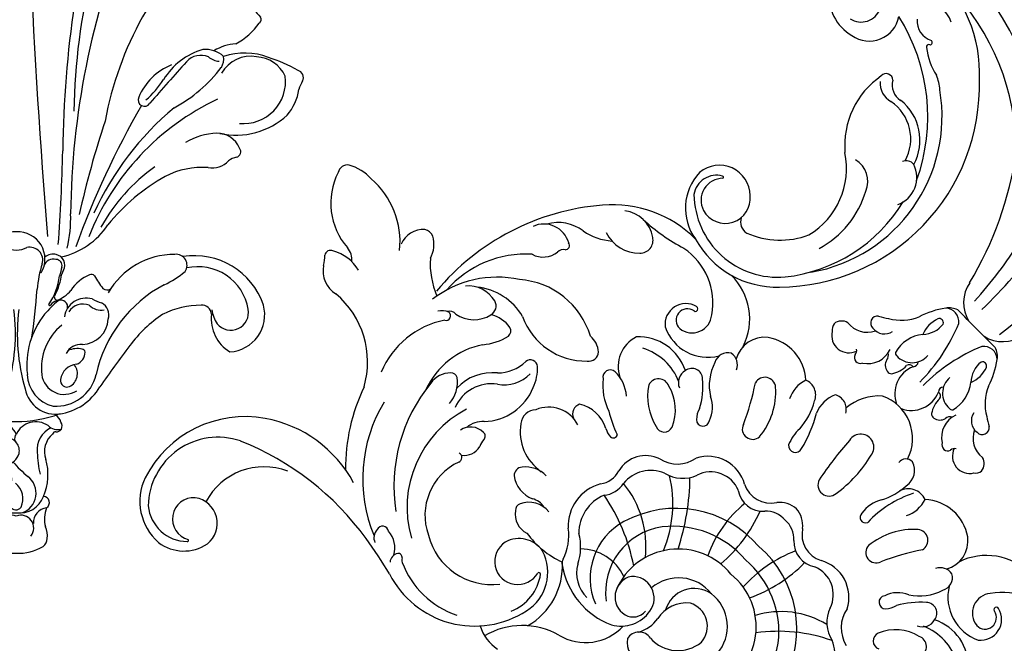
# Model space of a CAD drawing. Units: millimetres. Extents: x 5771 to 11117, y 3370 to 5890.
# Drawn here: x 6659 to 7000, y 4931 to 5146 of the extents above; entities that cross this region are included whole.
import ezdxf

# ---------------------------------------------------------------- set-up
doc = ezdxf.new("R2010")
doc.units = ezdxf.units.MM
doc.linetypes.add('DOT', pattern=[6.35, 0, -6.35])

# ---------------------------------------------------------------- blocks, each defined once
blk = doc.blocks.new('WC-99246')
at = {"color": 8}
for centre, radius, start, end in [((69671.11, 36714.12), 23.64, 152.6, 162.1709), ((69650.98, 36724.68), 0.915, 89.7496, 159.1636), ((69655.72, 36720.07), 5.28, 123.6214, 177.4158), ((69650.51, 36723.67), 1.98, 15.2594, 76.1601), ((69653.2, 36724.02), 0.604, 337.1084, 132.1832), ((69654.41, 36717.51), 6.97, 146.434, 183.3375), ((69651.59, 36720.69), 3.06, 167.2773, 226.3695), ((69657.39, 36719.94), 5.75, 154.694, 209.0402), ((69653.86, 36722.1), 1.68, 93.421, 170.091), ((69655.93, 36721.66), 2.8, 151.2931, 212.8112), ((69642.07, 36717.76), 13.15, 0.2416, 27.2466), ((69643.98, 36715.6), 2.16, 23.7526, 153.7752), ((69637.01, 36709.18), 15.55, 26.01, 36.7114), ((69650.88, 36717.74), 3.61, 349.2471, 41.6241), ((69665.53, 36706.23), 15.51, 131.6809, 139.7123), ((69656.94, 36715.65), 2.77, 37.7852, 128.5167), ((69633.06, 36718.71), 9.24, 322.1221, 346.5324), ((69648.79, 36715.58), 2.97, 162.3801, 202.7169), ((69647.13, 36715.78), 1.36, 76.132, 149.358), ((69650.06, 36712.67), 3.08, 134.9175, 186.6315), ((69646.4, 36715.73), 1.73, 329.3556, 52.3284), ((69648.03, 36716.28), 1.44, 264.3876, 320.1595), ((69649.82, 36715.15), 0.721, 90.151, 163.1409), ((69649.9, 36715.63), 0.254, 329.9062, 108.613), ((69650.42, 36715.02), 0.571, 121.1297, 208.9204), ((69650.19, 36715.04), 0.402, 228.3744, 328.0071), ((69652.76, 36713.7), 2.5, 49.8358, 153.2404), ((69650.35, 36709.36), 7.43, 28.4923, 57.2918), ((69666.67, 36723.05), 9.45, 217.0971, 233.2144), ((69660.66, 36714.74), 0.822, 295.1022, 64.8978), ((69641.22, 36712.18), 1.22, 135.5399, 229.3885), ((69645.78, 36715.6), 6.89, 219.114, 242.0722), ((69654.79, 36711.75), 2.39, 295.274, 28.8672), ((69666.98, 36707.01), 8.92, 142.3869, 181.74), ((69669.96, 36706.45), 11.71, 139.8961, 149.1456), ((69640.56, 36706.57), 3.55, 347.469, 56.0186), ((69651.61, 36708.86), 1.67, 37.3715, 152.8113), ((69652.44, 36710.57), 2.79, 271.5876, 333.1346), ((69654.6, 36711.96), 2.67, 231.3031, 297.0952), ((69650.58, 36707.37), 5.68, 294.9391, 22.9799), ((69660.37, 36702.73), 16.62, 169.3795, 176.4863), ((69652.06, 36704.92), 2.9, 80.9863, 188.1879), ((69650.28, 36705.5), 2.65, 301.4029, 32.2328), ((69647.83, 36704.88), 10.4, 322.9406, 10.3195), ((69647.05, 36703.18), 3.32, 170.0565, 221.1272), ((69650.83, 36704.66), 1.65, 185.127, 300.3844), ((69640.6, 36698.49), 4.67, 318.0115, 32.3252), ((69650.55, 36693.37), 7.88, 49.8436, 132.565), ((69654.31, 36697.99), 1.92, 350.7268, 46.6319), ((69658.29, 36696.42), 2.44, 108.2848, 157.0265), ((69657.46, 36696.43), 2.31, 9.0546, 88.4488), ((69663.96, 36694.48), 4.22, 0.7578, 147.6134), ((69637.07, 36693.34), 3.71, 18.2527, 157.2503), ((69641.96, 36695.39), 1.96, 38.0587, 174.0214), ((69637.78, 36693.22), 6.65, 341.4145, 30.5908), ((69647.57, 36694.2), 2.15, 94.9618, 166.9205), ((69647.67, 36695.41), 0.98, 10.3624, 106.7054), ((69646.91, 36695.71), 1.73, 318.0212, 355.7096), ((69647.93, 36697.45), 2.48, 283.1951, 331.9343), ((69653.55, 36693.19), 4.62, 72.0589, 137.9358), ((69657.39, 36706.83), 9.55, 255.3415, 268.4164), ((69658.4, 36694.96), 1.37, 137.1445, 194.1769), ((69656.9, 36696.51), 0.797, 308.5842, 73.2482), ((69660.07, 36696.79), 0.333, 180.0842, 351.0322), ((69664.04, 36694.45), 3.49, 352.4764, 138.0464), ((69633.13, 36691.43), 1.43, 115.719, 188.0708), ((69631.59, 36694.57), 2.07, 296.2853, 5.6149), ((69650, 36690.82), 5.95, 139.4267, 159.6516), ((69654.05, 36693.56), 3.21, 251.548, 19.4671), ((69671.18, 36693.36), 3.73, 170.3351, 236.8445), ((69671.95, 36693.95), 3.82, 171.1249, 239.9239), ((69633.51, 36691.23), 1.79, 180.0489, 257.1306), ((69638.53, 36702.49), 14.09, 247.3532, 256.0477), ((69654.05, 36683.97), 7.94, 119.6544, 214.8836), ((69652.04, 36689.09), 2.54, 298.2831, 29.7406), ((69671.03, 36685.66), 3.9, 107.2296, 135.6083), ((69669.59, 36690.06), 0.734, 292.7789, 52.2243), ((69633.35, 36681.34), 7.68, 5.5118, 76.5818), ((69652.67, 36683.45), 3.18, 120.596, 230.3736), ((69653.22, 36682.92), 3.93, 89.6098, 123.6193), ((69650.33, 36683.42), 3.52, 328.5486, 46.6513), ((69666.36, 36681.85), 6.15, 97.1226, 173.8386), ((69666.61, 36690.06), 2.34, 244.335, 314.2755), ((69657.03, 36680.58), 16.1, 174.6884, 211.0128), ((69651.34, 36682.03), 4.61, 214.3473, 0.7155), ((69651.76, 36682.34), 1.75, 230.2773, 334.1455), ((69648.01, 36680.7), 12.37, 318.7002, 8.4105), ((69650.16, 36668.42), 8.25, 29.9219, 112.0311), ((69636.24, 36661.68), 13.03, 70.8379, 143.8777), ((69637.89, 36667.06), 7.41, 264.308, 69.1926), ((69636.47, 36664.69), 10.17, 344.5294, 61.7127), ((69648.45, 36672.17), 4.14, 109.4927, 197.1973), ((69663.77, 36664.69), 10.17, 118.2873, 195.4706), ((69662.36, 36667.06), 7.41, 110.8074, 275.692), ((69664, 36661.68), 13.03, 36.1223, 109.1621), ((69637.71, 36666.24), 6.58, 105.4323, 265.1325), ((69662.53, 36666.24), 6.58, 274.8675, 74.5677), ((69641.11, 36658.54), 18.82, 144.9007, 199.7459), ((69659.13, 36658.54), 18.82, 340.2541, 35.0993), ((69658.43, 36659.54), 12.39, 168.6712, 196.9829), ((69641.82, 36659.54), 12.39, 343.0171, 11.3288), ((69662.72, 36673.93), 32.13, 210.3133, 246.916), ((69636.85, 36674.12), 32.81, 290.3062, 329.9973), ((69641.36, 36660.87), 7.16, 216.3227, 316.2663), ((69650.12, 36658.51), 4.39, 216.1149, 323.8851), ((69658.84, 36660.87), 7.16, 223.7337, 323.6773), ((69651.69, 36661.92), 29.92, 198.9938, 227.8482), ((69641.05, 36652.13), 1.69, 105.3794, 189.8918), ((69659.15, 36652.13), 1.69, 344.0267, 74.6206), ((69649.49, 36660.37), 28.55, 293.3345, 343.3255), ((69657.72, 36622.3), 23.97, 124.2987, 216.3057), ((69647.27, 36639.33), 4.13, 63.0829, 137.8695), ((69647.08, 36640.08), 1.88, 61.7534, 119.0771), ((69663.02, 36654.66), 19.83, 220.6395, 248.4944), ((69724.92, 36741.4), 124.18, 232.3986, 237.5126), ((69637.34, 36501.54), 137.77, 91.9914, 121.4694), ((69722.74, 36356.62), 297.3, 108.15, 113.8021), ((69630.85, 36677.63), 38.44, 272.5401, 288.2288), ((69660.17, 36622.54), 24.05, 131.4124, 207.8615), ((69669.39, 36677.63), 38.44, 267.3754, 267.4599), ((69662.9, 36501.54), 137.77, 58.5306, 88.0086), ((69577.51, 36356.62), 297.3, 66.1979, 71.85), ((69657.09, 36618.44), 23.63, 129.5822, 197.3237), ((69653.07, 36619.7), 18.59, 117.4488, 158.7032), ((69647.18, 36619.7), 18.59, 21.2968, 62.5512), ((69643.16, 36618.44), 23.63, 342.6763, 50.4178), ((69596.76, 36628.33), 4.71, 116.536, 175.372), ((69703.48, 36628.33), 4.71, 4.628, 63.464), ((69608.99, 36582.7), 51.8, 110.1567, 145.9907), ((69691.26, 36582.7), 51.8, 34.0093, 69.8433), ((69593.36, 36628.2), 1.39, 158.408, 273.5636), ((69596.87, 36634.02), 7.97, 244.5653, 317.5308), ((69703.37, 36634.02), 7.97, 222.4692, 295.4347), ((69706.88, 36628.2), 1.39, 266.4364, 21.592), ((69663.06, 36439.27), 186.14, 98.9922, 115.0523), ((69637.18, 36439.27), 186.14, 64.9477, 81.0078), ((69590.41, 36569.28), 55.7, 116.6638, 174.4048), ((69709.83, 36569.28), 55.7, 5.5952, 63.3362), ((69626.88, 36613.03), 0.787, 108.5322, 207.7199), ((69628.24, 36605.71), 8.22, 78.1752, 101.2762), ((69627.59, 36603.5), 10.52, 3.8609, 77.1796), ((69672.66, 36603.5), 10.52, 102.8204, 176.1391), ((69672.01, 36605.71), 8.22, 78.7238, 101.8248), ((69673.36, 36613.03), 0.787, 332.2801, 71.4678), ((69562.82, 36604.85), 10.68, 130.1646, 193.1686), ((69560.16, 36613.31), 6.11, 304.1404, 344.4887), ((69647.66, 36604.94), 22.3, 165.3808, 200.0494), ((69623.61, 36611.74), 2.74, 334.7852, 19.7862), ((69652.59, 36604.94), 22.3, 339.9506, 14.6192), ((69676.64, 36611.74), 2.74, 160.2138, 205.2148), ((69740.09, 36613.31), 6.11, 195.5113, 235.8596), ((69737.43, 36604.85), 10.68, 346.8314, 49.8354), ((69605.22, 36558.01), 54.13, 112.8071, 147.6383), ((69563.75, 36606.44), 3.27, 130.6984, 188.5942), ((69562.96, 36606.82), 1.59, 120.6109, 192.4784), ((69562.82, 36609.22), 1.24, 166.1099, 308.5792), ((69596.53, 36603.54), 4.55, 100.6765, 288.0976), ((69595.53, 36606.57), 1.45, 17.1751, 84.0011), ((69604.79, 36609.39), 8.22, 196.9592, 270.6665), ((69633.09, 36603.65), 6.94, 348.3737, 39.9619), ((69667.16, 36603.65), 6.94, 140.0381, 191.6263), ((69695.46, 36609.39), 8.22, 269.3335, 343.0408), ((69703.72, 36603.54), 4.55, 251.9024, 79.3235), ((69704.71, 36606.57), 1.45, 95.9989, 162.8249), ((69695.02, 36558.01), 54.13, 32.3617, 67.1929), ((69737.43, 36609.22), 1.24, 231.4208, 13.8901), ((69737.29, 36606.82), 1.59, 347.5216, 59.3891), ((69736.49, 36606.44), 3.27, 351.4058, 49.3016), ((69568.42, 36584.07), 27.87, 125.3002, 185.8421), ((69554.07, 36606.78), 7.34, 279.0159, 357.621), ((69556.89, 36606), 3.63, 287.1257, 359.2374), ((69746.17, 36606.78), 7.34, 182.379, 260.9841), ((69743.36, 36606), 3.63, 180.7626, 252.8743), ((69731.82, 36584.07), 27.87, 354.1579, 54.6998), ((69556.15, 36603.24), 3.83, 192.4169, 255.9772), ((69557.65, 36598.39), 4.14, 85.7164, 140.972), ((69612.42, 36598.88), 20.72, 169.3104, 194.5786), ((69602.85, 36576.24), 25.02, 28.3666, 85.3497), ((69630.05, 36604.25), 4.74, 193.1863, 239.9802), ((69670.2, 36604.25), 4.74, 300.0198, 346.8137), ((69697.39, 36576.24), 25.02, 94.6503, 151.6334), ((69687.83, 36598.88), 20.72, 345.4214, 10.6896), ((69742.6, 36598.39), 4.14, 39.028, 94.2836), ((69744.09, 36603.24), 3.83, 284.0228, 347.5831), ((69602.85, 36579.7), 20.12, 34.7826, 104.1134), ((69626.68, 36598.9), 0.476, 65.0339, 180.8691), ((69627.4, 36599.62), 0.596, 209.5384, 61.7814), ((69672.85, 36599.62), 0.596, 118.2186, 330.4616), ((69673.57, 36598.9), 0.476, 359.1309, 114.9661), ((69697.4, 36579.7), 20.12, 75.8866, 145.2174), ((69611.85, 36590.77), 16.24, 3.5911, 23.6845), ((67510.01, 36598.23), 2137.5, 355.23072, 359.95938), ((71790.24, 36598.23), 2137.5, 180.04062, 184.76928), ((69688.4, 36590.77), 16.24, 156.3155, 176.4089), ((69617.29, 36595.48), 24.99, 184.1714, 236.8264), ((69566.36, 36554.72), 64.34, 6.4574, 34.5216), ((69612.85, 36593.62), 13.21, 335.4237, 351.2022), ((69626.86, 36591.52), 0.959, 52.991, 175.5353), ((69630.26, 36593.21), 3.87, 206.4782, 257.5805), ((69632.33, 36597.68), 7.28, 227.7834, 250.71), ((69733.88, 36554.72), 64.34, 145.4784, 173.5426), ((69667.92, 36597.68), 7.28, 289.29, 312.2166), ((69669.98, 36593.21), 3.87, 282.4195, 333.5218), ((69673.38, 36591.52), 0.959, 4.4647, 127.009), ((69687.39, 36593.62), 13.21, 188.7978, 204.5763), ((69682.96, 36595.48), 24.99, 303.1736, 355.8286), ((69631.71, 36584.77), 7.62, 153.9236, 209.7959), ((69628.41, 36583.37), 6.14, 17.5481, 80.4414), ((69620.92, 36577.54), 16.03, 349.0473, 55.8466), ((69679.32, 36577.54), 16.03, 124.1534, 190.9527), ((69671.83, 36583.37), 6.14, 99.5586, 162.4519), ((69668.53, 36584.77), 7.62, 330.2041, 26.0764), ((69578.74, 36571.86), 24.47, 141.8409, 184.913), ((69605.91, 36575.92), 29.84, 353.3415, 18.1621), ((69694.34, 36575.92), 29.84, 161.8379, 186.6585), ((69721.5, 36571.86), 24.47, 355.087, 38.1591), ((69540.79, 36580.99), 3.12, 179.5585, 248.6529), ((69531.14, 36569.94), 11.56, 347.4855, 49.6804), ((69539.05, 36580.03), 2.04, 287.285, 36.0481), ((69769.11, 36569.94), 11.56, 130.3196, 192.5145), ((69761.2, 36580.03), 2.04, 143.9519, 252.715), ((69759.45, 36580.99), 3.12, 291.3471, 0.4415), ((69607.22, 36571.08), 5.02, 85.0242, 136.0151), ((69607.23, 36565.24), 10.84, 21.6825, 87.7339), ((69618.29, 36561.31), 23.65, 0.5775, 38.1896), ((69681.96, 36561.31), 23.65, 141.8104, 179.4225), ((69693.02, 36565.24), 10.84, 92.2661, 158.3175), ((69693.02, 36571.08), 5.02, 43.9849, 94.9758), ((69560.36, 36573.16), 25.43, 176.5119, 235.0322), ((69561.65, 36564.15), 9.2, 55.0546, 157.6789), ((69581.04, 36547.08), 28.44, 99.1464, 118.4241), ((69579.07, 36555.83), 19.5, 24.4935, 97.5416), ((69610.8, 36572.14), 7.58, 161.3194, 225.25), ((69656.01, 36567.59), 20.54, 160.353, 199.086), ((69644.23, 36567.59), 20.54, 340.914, 19.647), ((69689.45, 36572.14), 7.58, 314.75, 18.6806), ((69721.17, 36555.83), 19.5, 82.4584, 155.5065), ((69719.21, 36547.08), 28.44, 61.5759, 80.8536), ((69738.6, 36564.15), 9.2, 22.3211, 124.9454), ((69739.88, 36573.16), 25.43, 304.9678, 3.4881), ((69540.12, 36571.11), 4.53, 192.3152, 264.2514), ((69560.49, 36566.82), 4.82, 14.8769, 191.6254), ((69567.97, 36570.79), 1.39, 109.9016, 236.9251), ((69562.63, 36564.07), 7.19, 0.5564, 50.4573), ((69561.22, 36565.98), 10.81, 345.7132, 30.3207), ((69537.97, 36520.43), 93.15, 4.6839, 31.6075), ((69762.27, 36520.43), 93.15, 148.3925, 175.3161), ((69739.02, 36565.98), 10.81, 149.6793, 194.2868), ((69737.61, 36564.07), 7.19, 129.5427, 179.4436), ((69732.27, 36570.79), 1.39, 303.0749, 70.0984), ((69739.76, 36566.82), 4.82, 348.3746, 165.1231), ((69760.13, 36571.11), 4.53, 275.7486, 347.6848), ((69552.18, 36571.82), 16.13, 191.891, 272.1891), ((69540.58, 36568.56), 2.16, 244.9119, 328.5099), ((69554.91, 36565.94), 10.46, 258.374, 11.6491), ((69556.84, 36566.91), 3.78, 168.6698, 338.2875), ((69599.58, 36564.24), 2.78, 85.8952, 186.6863), ((69599.28, 36558.65), 8.39, 54.9145, 86.5888), ((69604.5, 36565.79), 1.35, 296.08, 45.1059), ((69695.74, 36565.79), 1.35, 134.8941, 243.92), ((69700.96, 36558.65), 8.39, 93.4112, 125.0855), ((69700.66, 36564.24), 2.78, 353.3137, 94.1048), ((69745.34, 36565.94), 10.46, 168.3509, 281.626), ((69743.4, 36566.91), 3.78, 201.7125, 11.3302), ((69748.06, 36571.82), 16.13, 267.8109, 348.109), ((69759.67, 36568.56), 2.16, 211.4901, 295.0881), ((69588.64, 36563.94), 18.81, 179.3736, 245.0714), ((69587.04, 36562.71), 15.35, 177.7427, 267.2283), ((69600.86, 36574.08), 27.44, 203.892, 250.4501), ((69616.03, 36565.85), 19.31, 185.7556, 220.2513), ((69568.39, 36526.63), 52.79, 20.9767, 47.4246), ((69561.67, 36512.1), 70.29, 28.377, 47.8964), ((69738.57, 36512.1), 70.29, 132.1036, 151.623), ((69731.86, 36526.63), 52.79, 132.5754, 159.0233), ((69684.21, 36565.85), 19.31, 319.7487, 354.2444), ((69699.39, 36574.08), 27.44, 289.5499, 336.108), ((69713.21, 36562.71), 15.35, 272.7717, 2.2573), ((69711.61, 36563.94), 18.81, 294.9286, 0.6264), ((69413.96, 36509.36), 222.64, 2.3794, 13.6648), ((69639.16, 36562.05), 2.82, 204.72, 349.7184), ((69661.08, 36562.05), 2.82, 190.2816, 335.28), ((69886.28, 36509.36), 222.64, 166.3352, 177.6206), ((69557.66, 36568.21), 19.83, 233.2356, 317.2627), ((69448.99, 36456.36), 180.58, 12.2436, 32.4961), ((69643.1, 36561.7), 32.06, 194.5277, 217.0813), ((69851.25, 36456.36), 180.58, 147.5039, 167.7564), ((69657.15, 36561.7), 32.06, 322.9187, 345.4723), ((69742.59, 36568.21), 19.83, 222.7373, 306.7644), ((69584.65, 36534.24), 13.23, 45.0312, 111.8238), ((69541.88, 36484.42), 80.92, 26.7205, 52.0284), ((69431.18, 36457.73), 200.51, 0.8714, 27.0149), ((69869.07, 36457.73), 200.51, 152.9851, 179.1286), ((69758.36, 36484.42), 80.92, 127.9716, 153.2795), ((69715.59, 36534.24), 13.23, 68.1762, 134.9688), ((69581.08, 36543.51), 3.3, 113.9825, 181.3884), ((69580.96, 36543.82), 1.86, 100.8268, 185.3939), ((69585.06, 36533.17), 13.24, 65.3186, 109.603), ((69620.23, 36544.5), 3.44, 218.1595, 17.0802), ((69680.02, 36544.5), 3.44, 162.9198, 321.8405), ((69715.19, 36533.17), 13.24, 70.397, 114.6814), ((69719.28, 36543.82), 1.86, 354.6061, 79.1732), ((69719.17, 36543.51), 3.3, 358.6116, 66.0175), ((69588.32, 36546.52), 10.99, 196.2997, 252.3915), ((69586.03, 36544.66), 6.99, 188.3877, 222.9559), ((69265.73, 36442.53), 369.57, 0.8506, 15.5249), ((70034.51, 36442.53), 369.57, 164.4751, 179.1494), ((69711.93, 36546.52), 10.99, 287.6085, 343.7003), ((69714.22, 36544.66), 6.99, 317.0441, 351.6123), ((69603.82, 36556.63), 28.37, 216.1352, 240.141), ((69696.43, 36556.63), 28.37, 299.859, 323.8648), ((69568.58, 36511.99), 29.12, 33.9406, 55.6841), ((69731.67, 36511.99), 29.12, 124.3159, 146.0594), ((69570.17, 36490.55), 45.84, 28.0221, 64.788), ((69730.08, 36490.55), 45.84, 115.212, 151.9779), ((69588.17, 36525.49), 4.06, 105.3483, 195.2848), ((69587.59, 36517.45), 11.96, 36.7037, 92.3575), ((69712.65, 36517.45), 11.96, 87.6425, 143.2963), ((69712.07, 36525.49), 4.06, 344.7152, 74.6517), ((69555.6, 36524.1), 2.35, 59.8598, 181.5143), ((69560.36, 36535.38), 9.91, 248.8345, 295.9841), ((69571.72, 36499), 28.34, 63.7419, 104.3376), ((69571.72, 36504.57), 21.34, 42.2409, 105.4042), ((69728.53, 36504.57), 21.34, 74.5958, 137.7591), ((69728.52, 36499), 28.34, 75.6624, 116.2581), ((69739.88, 36535.38), 9.91, 244.0159, 291.1655), ((69744.64, 36524.1), 2.35, 358.4857, 120.1402), ((69590.13, 36519.78), 37.12, 173.4004, 206.3476), ((69591.94, 36525.46), 7.74, 187.6816, 223.5282), ((69495.31, 36472.43), 114.46, 15.717, 27.117), ((69804.94, 36472.43), 114.46, 152.883, 164.283), ((69708.31, 36525.46), 7.74, 316.4718, 352.3184), ((69710.11, 36519.78), 37.12, 333.6524, 6.5996), ((69513.42, 36437.52), 110.07, 10.5008, 47.6895), ((69375.04, 36424.73), 257.71, 0.6728, 21.8895), ((69925.21, 36424.73), 257.71, 158.1105, 179.3272), ((69786.82, 36437.52), 110.07, 132.3105, 169.4992), ((69603.61, 36510.41), 7.22, 285.0419, 13.4691), ((69696.63, 36510.41), 7.22, 166.5309, 254.9581), ((69573.61, 36516.97), 21.61, 219.2243, 282.2317), ((69726.63, 36516.97), 21.61, 257.7683, 320.7757), ((69550, 36512.5), 30.64, 315.2825, 321.3298), ((69581.02, 36486.1), 10.15, 52.9803, 134.379), ((69719.22, 36486.1), 10.15, 45.621, 127.0197), ((69750.24, 36512.5), 30.64, 218.6702, 224.7175), ((69573.08, 36490.21), 1.5, 150.6639, 231.5184), ((69727.17, 36490.21), 1.5, 308.4816, 29.3361), ((69590.98, 36502.61), 23.22, 215.7725, 240.8633), ((69709.26, 36502.61), 23.22, 299.1367, 324.2275), ((69579.18, 36468.47), 13.87, 57.1102, 87.932), ((69589.58, 36471.6), 8.98, 85.8039, 131.4927), ((69583.85, 36459.07), 22.42, 31.7084, 73.4617), ((69716.39, 36459.07), 22.42, 106.5383, 148.2916), ((69710.67, 36471.6), 8.98, 48.5073, 94.1961), ((69721.07, 36468.47), 13.87, 92.068, 122.8898), ((69583.91, 36431.18), 49.04, 107.4017, 119.5654), ((69573.48, 36467.55), 10.63, 92.5648, 155.092), ((69576.93, 36458.06), 21.35, 71.7208, 111.106), ((69575.03, 36467.87), 10.5, 28.6661, 101.1324), ((69588.94, 36477.56), 5.37, 171.7543, 211.1399), ((69584.49, 36483.02), 6.29, 275.3153, 309.1537), ((69590.93, 36472.67), 6, 40.8612, 114.2865), ((69709.31, 36472.67), 6, 65.7135, 139.1388), ((69715.75, 36483.02), 6.29, 230.8463, 264.6847), ((69711.31, 36477.56), 5.37, 328.8601, 8.2457), ((69725.21, 36467.87), 10.5, 78.8676, 151.3339), ((69723.31, 36458.06), 21.35, 68.894, 108.2792), ((69726.77, 36467.55), 10.63, 24.908, 87.4352), ((69716.34, 36431.18), 49.04, 60.4346, 72.5983), ((69620.69, 36502.08), 45.45, 216.902, 242.2385), ((69237.87, 36148.25), 485.48, 40.4618, 42.5578), ((69593.29, 36457.95), 19.01, 22.5334, 68.2243), ((69706.95, 36457.95), 19.01, 111.7757, 157.4666), ((70062.37, 36148.25), 485.48, 137.4422, 139.5382), ((69679.55, 36502.08), 45.45, 297.7615, 323.098), ((69560.44, 36471.51), 2.44, 107.4205, 206.1732), ((69577.29, 36470.31), 13.56, 172.7117, 275.2712), ((69722.96, 36470.31), 13.56, 264.7288, 7.2883), ((69739.8, 36471.51), 2.44, 333.8268, 72.5795), ((69549.31, 36465.04), 10.45, 14.6648, 31.1025), ((69629.54, 36488.03), 31.67, 212.8352, 228.4396), ((69670.7, 36488.03), 31.67, 311.5604, 327.1648), ((69750.94, 36465.04), 10.45, 148.8975, 165.3352), ((69575.04, 36469.96), 15.78, 188.2825, 221.474), ((69609, 36464.35), 2.05, 210.8802, 25.5349), ((69691.24, 36464.35), 2.05, 154.4651, 329.1198), ((69725.21, 36469.96), 15.78, 318.526, 351.7175), ((69550.54, 36390.38), 82.04, 21.4969, 64.7662), ((69552.06, 36400.06), 77.92, 21.9687, 52.4713), ((69361.47, 36319.43), 286.76, 19.9282, 29.9379), ((69938.77, 36319.43), 286.76, 150.0621, 160.0718), ((69749.7, 36390.38), 82.04, 115.2338, 158.5031), ((69763.68, 36387.19), 97.67, 130.1366, 155.2839), ((69579.65, 36477.11), 24.08, 226.9615, 282.4927), ((69720.6, 36477.11), 24.08, 257.5073, 313.0385), ((69319.66, 36357.65), 318.09, 12.694, 18.3089), ((69980.59, 36357.65), 318.09, 161.6911, 167.306), ((69585.79, 36445.64), 8.01, 90.0131, 156.1091), ((69584.65, 36430.74), 22.93, 60.6839, 87.1571), ((69715.6, 36430.74), 22.93, 92.8429, 119.3161), ((69714.46, 36445.64), 8.01, 23.8909, 89.9869), ((69580.02, 36447.77), 1.92, 144.4758, 252.6875), ((69578.57, 36440.6), 5.41, 50.5667, 80.6326), ((70256.3, 36461.89), 621.2, 181.2797, 184.06218), ((69043.94, 36461.89), 621.2, 355.93782, 358.7203), ((69721.67, 36440.6), 5.41, 99.3674, 129.4333), ((69720.22, 36447.77), 1.92, 287.3125, 35.5242), ((69587.45, 36450.22), 7.69, 225.0431, 278.6407), ((69590.57, 36417.4), 25.29, 62.2542, 94.4578), ((69570.71, 36394.33), 59.85, 29.1598, 54.2361), ((69729.53, 36394.33), 59.85, 125.7639, 150.8402), ((69709.68, 36417.4), 25.29, 85.5422, 117.7458), ((69712.8, 36450.22), 7.69, 261.3593, 314.9569), ((69570.63, 36383.53), 64.58, 39.1063, 60.5901), ((69729.62, 36383.53), 64.58, 119.4099, 140.8937), ((69671.61, 36426.18), 38.91, 177.683, 193.9418), ((69628.64, 36426.18), 38.91, 346.0582, 2.317), ((69641.19, 36437.94), 24.61, 213.7882, 257.3215), ((69659.05, 36437.94), 24.61, 282.6785, 326.2118), ((69649.7, 36413.25), 8.75, 87.2389, 210.3756), ((69650.54, 36413.25), 8.75, 329.6244, 92.7611), ((69592.93, 36391), 23.35, 80.752, 161.2571), ((69598.86, 36411.29), 3.51, 83.163, 215.2545), ((69599.36, 36390.24), 24.53, 29.8568, 90.1782), ((69638.07, 36411.34), 3.46, 102.6435, 207.9471), ((69638.38, 36410.98), 3.88, 47.9712, 105.8542), ((69645.79, 36412.93), 4.14, 76.9287, 196.8317), ((69650.48, 36424.73), 8.63, 244.2281, 267.6245), ((69649.77, 36424.73), 8.63, 272.3755, 295.7719), ((69654.45, 36412.93), 4.14, 343.1683, 103.0713), ((69661.87, 36410.98), 3.88, 74.1458, 132.0288), ((69662.17, 36411.34), 3.46, 332.0529, 77.3565), ((69700.89, 36390.24), 24.53, 89.8218, 150.1432), ((69701.38, 36411.29), 3.51, 324.7455, 96.837), ((69707.31, 36391), 23.35, 18.7429, 99.248), ((69637.46, 36411.13), 2.01, 91.072, 192.2456), ((69638.34, 36410.29), 2.99, 16.9251, 107.9468), ((69604.31, 36399.88), 39.36, 5.367, 17.5289), ((69695.94, 36399.88), 39.36, 162.4711, 174.633), ((69661.9, 36410.29), 2.99, 72.0532, 163.0749), ((69662.79, 36411.13), 2.01, 347.7544, 88.928), ((69591.86, 36394.43), 16.37, 77.2862, 170.2933), ((69614.62, 36431.23), 28.8, 229.7145, 245.4942), ((69602.41, 36419.91), 25.6, 321.1281, 331.9545), ((69626.01, 36407.05), 1.29, 62.7441, 140.6494), ((69621.75, 36396.23), 12.91, 32.6054, 67.9301), ((69632.81, 36408.05), 2.77, 7.6257, 37.0747), ((69497.78, 36371.49), 143.19, 14.6979, 15.8932), ((69656.82, 36411.5), 21.49, 188.257, 207.1785), ((69643.42, 36411.5), 21.49, 332.8215, 351.743), ((69802.46, 36371.49), 143.19, 164.1068, 165.3021), ((69667.44, 36408.05), 2.77, 142.9253, 172.3743), ((69678.49, 36396.23), 12.91, 112.0699, 147.3946), ((69674.23, 36407.05), 1.29, 39.3506, 117.2559), ((69697.83, 36419.91), 25.6, 208.0455, 218.8719), ((69685.63, 36431.23), 28.8, 294.5058, 310.2855), ((69708.38, 36394.43), 16.37, 9.7067, 102.7138), ((69582.21, 36366.84), 43.33, 12.4634, 61.8122), ((69656.81, 36410.35), 20.68, 187.0239, 214.2881), ((69643.44, 36410.35), 20.68, 325.7119, 352.9761), ((69718.04, 36366.77), 43.39, 118.1493, 167.4626), ((69621.04, 36405.26), 1.93, 231.7089, 312.7268), ((69642.35, 36411.94), 13.08, 221.9863, 247.1687), ((69637, 36401.04), 0.957, 252.2245, 42.5505), ((69835.26, 36416.41), 192.2, 183.8347, 188.6173), ((69464.99, 36416.41), 192.2, 351.3827, 356.1653), ((69663.25, 36401.04), 0.957, 137.4495, 287.7755), ((69657.9, 36411.94), 13.08, 292.8313, 318.0137), ((69679.21, 36405.26), 1.93, 227.2732, 308.2911), ((69582.33, 36395.36), 11.92, 164.7366, 266.496), ((69590.46, 36395.47), 2.97, 82.4222, 178.9961), ((69590.78, 36370.43), 27.99, 63.9571, 89.8535), ((69624.7, 36395.33), 4.29, 116.3308, 198.4004), ((69622.89, 36402.37), 5.51, 260.135, 314.5034), ((69616.11, 36419), 20.92, 288.6575, 297.7098), ((69627.71, 36393.65), 7.08, 8.5954, 105.3643), ((69628.75, 36393.32), 5.5, 33.6126, 111.3316), ((69635.79, 36397.93), 2.12, 64.0407, 196.3195), ((69617.03, 36375.64), 31.19, 39.5973, 50.8761), ((69635.91, 36396.02), 4.09, 37.1962, 70.5637), ((69639.42, 36398.66), 0.3, 212.5799, 6.8853), ((69683.21, 36375.64), 31.19, 129.1239, 140.4027), ((69660.82, 36398.66), 0.3, 173.1147, 327.4201), ((69664.34, 36396.02), 4.09, 109.4363, 142.8038), ((69664.46, 36397.93), 2.12, 343.6805, 115.9593), ((69672.53, 36393.65), 7.08, 74.6357, 171.4046), ((69671.5, 36393.32), 5.5, 68.6684, 146.3874), ((69677.36, 36402.37), 5.51, 225.4966, 279.865), ((69684.14, 36419), 20.92, 242.2902, 251.3425), ((69675.54, 36395.33), 4.29, 341.5996, 63.6692), ((69709.47, 36370.43), 27.99, 90.1465, 116.0429), ((69709.79, 36395.47), 2.97, 1.0039, 97.5778), ((69717.92, 36395.36), 11.92, 273.504, 15.2634), ((69581.3, 36396.08), 5.68, 168.6804, 320.9249), ((69575.11, 36394.09), 12.45, 301.3798, 6.5823), ((69575.36, 36398.99), 12.23, 327.8905, 350.5503), ((69579.67, 36360.23), 42.39, 36.5336, 56.5048), ((69620.57, 36379.25), 26.17, 353.3316, 38.4517), ((69587.32, 36389.31), 62.5, 343.5228, 7.1136), ((69712.89, 36389.2), 62.48, 172.785, 196.3791), ((69679.67, 36379.19), 26.2, 141.4394, 186.5327), ((69720.57, 36360.23), 42.39, 123.4952, 143.4664), ((69725.13, 36394.09), 12.45, 173.4177, 238.6202), ((69724.88, 36398.99), 12.23, 189.4497, 212.1095), ((69718.94, 36396.08), 5.68, 219.0751, 11.3196), ((69629.35, 36394.52), 8.73, 183.5746, 267.3154), ((69624.48, 36378.36), 17.6, 352.6312, 51.1622), ((69675.76, 36378.32), 17.63, 128.7273, 187.204), ((69670.9, 36394.52), 8.73, 272.6846, 356.4254), ((69629.48, 36380.61), 5.22, 25.9002, 95.9472), ((69670.77, 36380.61), 5.22, 84.0528, 154.0998), ((69281.81, 36135.16), 415.72, 34.7737, 37.0189), ((69629.05, 36383.38), 0.979, 93.3004, 178.4989), ((69632.26, 36383.41), 4.18, 180.0705, 249.3478), ((69630.53, 36377.46), 7.07, 64.3096, 102.5143), ((69669.72, 36377.46), 7.07, 77.4857, 115.6904), ((69667.99, 36383.41), 4.18, 290.6522, 359.9295), ((69671.19, 36383.38), 0.979, 1.5011, 86.6996), ((70018.96, 36133.63), 417.06, 142.856, 145.0976), ((69630.29, 36373.88), 5.64, 7.2537, 85.0152), ((69669.95, 36373.83), 5.69, 94.8989, 172.3345), ((69635.16, 36376.45), 4.64, 143.1337, 242.1772), ((69665.06, 36376.47), 4.65, 297.5311, 36.4524), ((69637.17, 36379), 12.97, 192.544, 274.7464), ((69634.68, 36377.15), 7.34, 237.364, 351.7869), ((69633.84, 36374.24), 2.08, 245.9779, 9.5539), ((69636, 36376.41), 10.57, 282.2526, 358.93), ((69664.2, 36376.41), 10.57, 181.07, 257.7474), ((69665.52, 36377.15), 7.34, 188.2131, 302.636), ((69663.03, 36379), 12.97, 265.2536, 347.456), ((69666.36, 36374.24), 2.08, 170.4461, 294.0221), ((69638.71, 36381.17), 17.81, 210.0059, 262.3128), ((69637.49, 36373.39), 9.93, 260.7837, 349.524), ((69662.72, 36373.39), 9.93, 190.476, 279.2163), ((69661.49, 36381.17), 17.81, 277.6872, 329.9941), ((69637.75, 36359.64), 2.34, 146.6594, 205.7261), ((69639.14, 36360.09), 3.44, 118.3827, 165.9096), ((69650.23, 36402.02), 40.93, 250.1343, 269.8124), ((69643.85, 36354.1), 6.92, 25.574, 124.6075), ((69649.97, 36402.02), 40.93, 270.1876, 289.8657), ((69656.35, 36354.1), 6.92, 55.3925, 154.426), ((69661.06, 36360.09), 3.44, 14.0904, 61.6173), ((69662.45, 36359.64), 2.34, 334.2739, 33.3406), ((69636.71, 36363.12), 4.62, 256.6447, 314.013), ((69637.23, 36359.7), 1.92, 214.2479, 275.1564), ((69637.57, 36356.92), 0.891, 10.7505, 101.1874), ((69639.63, 36355.32), 3.84, 346.6468, 99.0122), ((69664.74, 36351.98), 7.96, 116.4436, 185.9494), ((69663.49, 36363.12), 4.62, 225.987, 283.3553), ((69662.63, 36356.92), 0.891, 78.8126, 169.2495), ((69662.97, 36359.7), 1.92, 264.8436, 325.7521), ((69633.67, 36351.44), 7.4, 340.3625, 49.7235), ((69647.11, 36350.43), 5.49, 90.7213, 153.3464), ((69646.81, 36351.65), 4.27, 348.2435, 86.9153), ((69651.86, 36355.54), 2.34, 138.6817, 196.833), ((69666.53, 36351.44), 7.4, 130.2765, 199.6375), ((69686.26, 36351.38), 29.43, 180.4396, 194.0277), ((69657.49, 36344.04), 17.55, 163.7234, 203.4068), ((69645.98, 36352.34), 5.24, 281.6117, 342.6635), ((69680.88, 36375.98), 42.32, 221.2299, 230.1872), ((69642.72, 36344.04), 17.55, 336.5932, 16.2766), ((69645.98, 36341.65), 3.53, 72.5668, 161.6425), ((69647.46, 36343.39), 3.84, 96.2908, 165.091), ((69646.86, 36343.83), 1.2, 28.0803, 81.6358), ((69645.25, 36342.3), 3.4, 319.1738, 38.0581), ((69649.67, 36338.13), 6.75, 288.787, 52.4035), ((69652.73, 36337.2), 5.69, 149.6283, 216.7091), ((69646.06, 36336.35), 6.19, 333.7167, 53.0157), ((69641.5, 36335.05), 2.01, 93.4859, 236.5001), ((69649.06, 36339.92), 8.2, 200.3983, 277.2544), ((69651.14, 36339.92), 8.2, 262.7456, 339.6017), ((69658.7, 36335.05), 2.01, 303.4999, 86.5141), ((69631.07, 36329.73), 10, 345.7742, 21.3625), ((69636.49, 36326.3), 8.07, 8.8412, 61.1676), ((69649.94, 36334.7), 1.99, 206.931, 326.9764), ((69660.33, 36328.68), 4.72, 96.2881, 184.1674), ((69669.13, 36329.73), 10, 158.6375, 194.2258), ((69648.61, 36326.92), 4.09, 68.642, 219.3528), ((69651.59, 36326.92), 4.09, 320.6472, 111.358), ((69646.22, 36324.48), 6.13, 152.9338, 188.3436), ((69653.98, 36324.48), 6.13, 351.6564, 27.0662), ((69643.66, 36323.77), 3.51, 182.9437, 232.6856), ((69656.54, 36323.77), 3.51, 307.3144, 357.0563), ((69649.37, 36333.81), 15.03, 238.5852, 272.7839), ((69650.83, 36333.81), 15.03, 267.2161, 301.4148)]:
    blk.add_arc(centre, radius, start, end, dxfattribs=at)
blk = doc.blocks.new('WC-99247')
at = {"color": 8}
for centre, radius, start, end in [((71638.36, 37325.37), 79.71, 32.7973, 91.1947), ((71631.66, 37350.95), 46.79, 42.0531, 94.1031), ((71635.45, 37315.97), 81.47, 45.1078, 88.8633), ((71640.58, 37378.26), 12.31, 65.6701, 125.4034), ((71620.88, 37377.92), 16.28, 155.8154, 284.2087), ((71619.21, 37332.12), 68.88, 315.3753, 46.7538), ((71642.11, 37386.48), 7.07, 220.4082, 297.1392), ((71645.39, 37379.37), 0.822, 310.5217, 93.9142), ((71623.12, 37372.29), 10.3, 279.8081, 34.3111), ((71617.51, 37315.51), 64.16, 25.1039, 77.2929), ((71646.25, 37378), 0.82, 113.6012, 237.9711), ((71660.12, 37395.67), 23.28, 232.0967, 257.1796), ((71618.94, 37372.59), 6.94, 282.2444, 23.4125), ((71649.59, 37359.51), 14.49, 48.1814, 68.2877), ((71593.85, 37300.64), 123.11, 14.1759, 36.3958), ((71627.92, 37326.09), 54.19, 324.8799, 54.6796), ((71015.13, 37414.35), 723.31, 352.93957, 356.36253), ((71670.15, 37354.19), 28.88, 169.5133, 229.8688), ((71644.01, 37359.63), 2.27, 45.541, 184.5198), ((71650.97, 37364.24), 6.15, 209.163, 282.8498), ((71648.26, 37362.48), 7.14, 220.1693, 286.3827), ((71653.2, 37340.45), 15.45, 15.7429, 100.8895), ((71654.39, 37341.03), 17.35, 16.2966, 96.7895), ((71511.79, 37330.28), 210.87, 359.1754, 7.4241), ((71575.02, 37320.64), 144, 2.747, 12.9827), ((71670.65, 37342.68), 3.24, 83.6767, 158.6006), ((71667.93, 37336.52), 9.88, 334.7721, 71.8631), ((71636.7, 37309.79), 26.8, 346.342, 56.3922), ((71658.02, 37324.71), 8.47, 21.7115, 104.689), ((71624.85, 37321.46), 54.22, 321.2775, 13.6454), ((71725.14, 37333.14), 12.15, 191.1217, 256.7236), ((71726.88, 37333.14), 12.15, 283.2764, 348.8783), ((71636.88, 37312.1), 33, 343.3547, 28.4816), ((71737.49, 37301.36), 29.66, 143.7909, 162.3943), ((71719.11, 37314.76), 6.92, 108.6112, 143.409), ((71716.74, 37315.44), 4.69, 38.354, 132.6967), ((71718.38, 36641.55), 679.77, 89.3573, 90.12456), ((71663.12, 37294.49), 62.07, 0.14, 22.6101), ((71733.63, 36641.55), 679.77, 89.87544, 90.6427), ((71788.89, 37294.49), 62.07, 157.3899, 179.86), ((71735.27, 37315.44), 4.69, 47.3033, 141.646), ((71732.9, 37314.76), 6.92, 36.591, 71.3888), ((71714.52, 37301.36), 29.66, 17.6057, 36.2091), ((71715.54, 37313.79), 1.4, 26.0228, 157.6698), ((71736.47, 37313.79), 1.4, 22.3302, 153.9772), ((71723.92, 37310.81), 10.28, 160.0216, 201.9), ((71707.82, 37313.23), 9.06, 316.3728, 7.4943), ((71744.19, 37313.23), 9.06, 172.5057, 223.6272), ((71728.1, 37310.81), 10.28, 338.1, 19.9784), ((71694.86, 37316.21), 15.51, 298.3849, 337.7308), ((71757.15, 37316.21), 15.51, 202.2692, 241.6151), ((71724, 37299.28), 12.32, 141.3589, 195.4112), ((71728.02, 37299.28), 12.32, 344.5888, 38.6411), ((71631.62, 37291.32), 10.47, 45.3057, 175.6582), ((71636.93, 37315.4), 28.44, 291.2495, 335.1866), ((71692.92, 37314.24), 14.93, 295.0379, 308.6028), ((71713.59, 37302.55), 7.13, 267.3752, 3.8344), ((71738.42, 37302.55), 7.13, 176.1656, 272.6248), ((71759.1, 37314.24), 14.93, 231.3972, 244.9621), ((71633.69, 37292.08), 8.53, 253.703, 51.6082), ((71700.71, 37298.79), 2.41, 127.4796, 272.786), ((71701.45, 37301.34), 5, 262.763, 348.1893), ((71718.58, 37298.03), 1.77, 315.2282, 42.1746), ((71733.43, 37298.03), 1.77, 137.8254, 224.7718), ((71750.56, 37301.34), 5, 191.8107, 277.237), ((71751.31, 37298.79), 2.41, 267.214, 52.5204), ((71631.47, 37290.03), 7.84, 119.7961, 215.7315), ((71633.55, 37291.08), 7.53, 135.1389, 252.628), ((71627.84, 37296.53), 0.396, 339.8487, 130.8756), ((71694.55, 37299.7), 8.15, 261.7574, 335.8824), ((71702.35, 37292.45), 8.26, 301.7883, 20.9541), ((71713.13, 37296.58), 1.16, 209.6542, 276.608), ((71708.83, 37295.17), 9.19, 325.0652, 1.7747), ((71719.61, 37295.18), 1.62, 81.9425, 170.2425), ((71729.14, 37292.89), 10.08, 157.2693, 245.3168), ((71722.88, 37292.89), 10.08, 294.6832, 22.7307), ((71732.41, 37295.18), 1.62, 9.7575, 98.0575), ((71743.19, 37295.17), 9.19, 178.2253, 214.9348), ((71738.88, 37296.58), 1.16, 263.392, 330.3458), ((71749.67, 37292.45), 8.26, 159.0459, 238.2117), ((71757.46, 37299.7), 8.15, 204.1176, 278.2426), ((71639.03, 37292.63), 17.85, 181.6559, 260.9618), ((71646.15, 37293.15), 4.39, 205.3805, 284.3402), ((71694.31, 37287.76), 3.98, 103.4766, 175.5105), ((71709.6, 37291.94), 2.21, 3.0053, 67.0717), ((71715.25, 37292.9), 3.54, 193.8039, 261.055), ((71736.77, 37292.9), 3.54, 278.945, 346.1961), ((71742.41, 37291.94), 2.21, 112.9283, 176.9947), ((71757.7, 37287.76), 3.98, 4.4895, 76.5234), ((71693.51, 37288.39), 3.18, 185.7393, 236.0944), ((71715.16, 37290.89), 1.55, 252.6472, 320.8119), ((71736.86, 37290.89), 1.55, 219.1881, 287.3528), ((71758.5, 37288.39), 3.18, 303.9056, 354.2607), ((71645.16, 37306.07), 28.76, 225.8031, 319.8899), ((71696.8, 37288.8), 5.91, 211.0224, 341.4665), ((71701.12, 37285.72), 1.76, 357.9021, 63.6768), ((71704.83, 37286.26), 2.04, 197.0774, 336.2409), ((71747.19, 37286.26), 2.04, 203.7591, 342.9226), ((71750.9, 37285.72), 1.76, 116.3232, 182.0979), ((71755.22, 37288.8), 5.91, 198.5335, 328.9776), ((71645.11, 37305.48), 31.75, 253.7582, 316.7612), ((71730.88, 37269.22), 17.27, 131.1173, 175.342), ((71726.26, 37268.47), 15.31, 17.4861, 116.0892), ((71635.99, 37235.49), 39.5, 89.6554, 140.3023), ((71653.97, 37254.03), 20.89, 18.2664, 90.6916), ((71798.05, 37254.03), 20.89, 89.3084, 161.7336), ((71686.65, 37256), 15.6, 47.7167, 124.8428), ((71718.23, 37266.52), 11.4, 156.2722, 202.5121), ((71710.4, 37266.82), 5.01, 28.8594, 121.2541), ((71742.58, 37270.55), 3.03, 87.732, 188.7063), ((71740.95, 37267.65), 6.19, 347.6781, 73.5605), ((71765.37, 37256), 15.6, 55.1572, 132.2833), ((71616.52, 37331.99), 64.91, 272.0948, 287.2203), ((71639.94, 37247.74), 22.64, 34.5414, 100.6987), ((71683.79, 37260.86), 9.99, 127.3435, 210.2216), ((71699.25, 37262.57), 5.41, 22.5787, 112.9319), ((71726.66, 37264.62), 4.49, 6.8283, 193.5973), ((71752.76, 37261.56), 6.35, 70.5642, 163.3439), ((71768.22, 37260.86), 9.99, 329.7784, 52.6565), ((71812.08, 37247.74), 22.64, 79.3013, 145.4586), ((71619.16, 37256.26), 10.86, 54.1381, 128.7139), ((71623.2, 37261.34), 4.39, 313.0659, 58.051), ((71707.29, 37264.03), 10.74, 160.8701, 207.2427), ((71684.75, 37253), 22.71, 3.2978, 30.8559), ((71688.36, 37254.42), 44.08, 350.9617, 14.0847), ((71724.6, 37267.29), 22.42, 332.4003, 357.5299), ((71783.52, 37249.37), 36.99, 152.9072, 181.9214), ((71744.72, 37264.03), 10.74, 332.7573, 19.1299), ((71667.08, 37238.37), 47.07, 14.272, 30.3609), ((71844.26, 37270.97), 122.19, 183.476, 191.4625), ((71668.2, 37207.22), 82.36, 139.4806, 185.2391), ((71617.15, 37266.9), 12.6, 251.2733, 315.9152), ((71654.61, 37252.01), 7.13, 103.8055, 232.0364), ((71653.16, 37258.11), 0.859, 280.5389, 107.0144), ((71653.36, 37256.26), 6.78, 276.4407, 39.5711), ((71689.16, 37255.7), 3.72, 50.7438, 195.1274), ((71675.52, 37240.39), 24.22, 5.5375, 48.6872), ((71776.49, 37240.39), 24.22, 131.3128, 174.4625), ((71762.85, 37255.7), 3.72, 344.8726, 129.2562), ((71798.65, 37256.26), 6.78, 140.4289, 263.5593), ((71798.85, 37258.11), 0.859, 72.9856, 259.4611), ((71797.4, 37252.01), 7.13, 307.9636, 76.1945), ((71602.88, 37270.67), 21.33, 281.4678, 309.9124), ((71654, 37253.42), 3.9, 100.0254, 271.7864), ((71674.85, 37252.05), 4.57, 119.3366, 208.7559), ((71673.52, 37251.38), 4.74, 24.2758, 101.071), ((71614.26, 37206.88), 85.88, 23.9449, 33.8651), ((71723.33, 37253.87), 15.92, 178.4269, 202.5819), ((71753.78, 37251.01), 11.02, 147.6662, 190.8837), ((71837.75, 37206.88), 85.88, 146.1349, 156.0551), ((71778.49, 37251.38), 4.74, 78.929, 155.7242), ((71777.16, 37252.05), 4.57, 331.2441, 60.6634), ((71798.02, 37253.42), 3.9, 268.2136, 79.9746), ((71656.95, 37260.42), 15.56, 244.3993, 329.0461), ((71795.06, 37260.42), 15.56, 210.9539, 295.6007), ((71608.87, 37236.07), 13.81, 97.3106, 151.579), ((71687.42, 37255.17), 17.41, 197.7801, 237.3282), ((71710.48, 37249.2), 2.35, 218.1175, 19.0356), ((71728.13, 37247.78), 3.78, 196.7513, 355.752), ((71744.81, 37248.77), 1.86, 175.0006, 339.9438), ((71764.6, 37255.17), 17.41, 302.6718, 342.2199), ((71602.17, 37235.7), 8.83, 60.5252, 159.7753), ((71608.7, 37238.61), 2.65, 121.4938, 181.9283), ((71606.29, 37241.93), 1.47, 313.9843, 81.2491), ((71658.1, 37225.59), 16.91, 63.3589, 137.416), ((71670.28, 37239.45), 4.76, 164.6505, 246.9955), ((71669.31, 37240.27), 3.66, 45.8144, 173.1231), ((71653.96, 37221.74), 27.71, 28.3802, 49.7645), ((71696.1, 37242.86), 3.54, 198.553, 357.8685), ((71755.91, 37242.86), 3.54, 182.1315, 341.447), ((71798.05, 37221.74), 27.71, 130.2355, 151.6198), ((71782.7, 37240.27), 3.66, 6.8769, 134.1856), ((71781.74, 37239.45), 4.76, 293.0045, 15.3495), ((71793.91, 37225.59), 16.91, 42.584, 116.6411), ((71598.13, 37239.43), 7.97, 286.808, 353.4272), ((71658.99, 37219.07), 19.04, 65.7229, 118.2423), ((71673.98, 37231.23), 10.13, 18.5492, 66.4944), ((71778.03, 37231.23), 10.13, 113.5056, 161.4508), ((71793.02, 37219.07), 19.04, 61.7577, 114.2771), ((71656.48, 37233.48), 11.4, 161.8068, 243.9283), ((71685.61, 37236.75), 7.5, 194.2285, 223.851), ((71681.83, 37233.08), 2.23, 223.1815, 38.0477), ((71726.86, 37225), 9.24, 95.2776, 140.565), ((71725.16, 37225), 9.24, 39.435, 84.7224), ((71770.19, 37233.08), 2.23, 141.9523, 316.8185), ((71766.4, 37236.75), 7.5, 316.149, 345.7715), ((71624.07, 37204.97), 35.75, 131.3773, 183.9812), ((71663.81, 37229.6), 3.73, 64.7758, 199.3861), ((71661.69, 37217.8), 15.63, 22.6524, 76.24), ((71711.78, 37235.94), 9.42, 242.9794, 327.4487), ((71740.23, 37235.94), 9.42, 212.5513, 297.0206), ((71790.33, 37217.8), 15.63, 103.76, 157.3476), ((71788.2, 37229.6), 3.73, 340.6139, 115.2242), ((71621.41, 37202.07), 27.25, 61.6776, 131.1021), ((71676.49, 37239.04), 19.39, 213.3724, 257.1218), ((71701.1, 37216.18), 13.06, 60.6292, 152.7916), ((71725.17, 37220.37), 8.31, 84.1966, 138.5329), ((71726.85, 37220.37), 8.31, 41.4671, 95.8034), ((71750.91, 37216.18), 13.06, 27.2084, 119.3708), ((71635.02, 37218.21), 7.88, 49.4832, 94.9676), ((71637.75, 37221.97), 3.27, 304.2316, 43.0372), ((71673.38, 37222.78), 2.92, 245.4755, 20.7881), ((71703.59, 37215.01), 10.3, 67.7194, 161.4166), ((71712.47, 37231.66), 8.69, 235.0464, 318.1712), ((71669.15, 37206.42), 52.04, 355.6288, 20.7098), ((71739.55, 37231.66), 8.69, 221.8288, 304.9536), ((71748.43, 37215.01), 10.3, 18.5834, 112.2806), ((71778.63, 37222.78), 2.92, 159.2119, 294.5245), ((71622.94, 37192.3), 36.01, 122.6821, 172.8799), ((71649.1, 37220.93), 2.52, 94.2023, 236.7946), ((71649.15, 37210.64), 12.81, 48.9789, 91.0457), ((71678.44, 37224.11), 11.22, 282.5285, 349.94), ((71752.52, 37218.81), 40.53, 174.096, 205.5688), ((71778.71, 37204.83), 46.73, 156.1246, 183.0824), ((71691.43, 37222.51), 49.61, 334.6188, 0.6812), ((71773.57, 37224.11), 11.22, 190.06, 257.4715), ((71623, 37235.24), 23.03, 244.7655, 316.1018), ((71663.34, 37231.42), 20.07, 218.8949, 251.6319), ((71682.99, 37222.09), 11.48, 282.4364, 340.7054), ((71769.02, 37222.09), 11.48, 199.2946, 257.5636), ((71607.97, 37194.5), 20.58, 75.3336, 129.0992), ((71723.19, 37178.66), 37.38, 85.6702, 163.4368), ((71633.52, 37158.48), 82.48, 26.8645, 44.1594), ((71728.83, 37178.66), 37.38, 16.5632, 94.3298), ((71542.27, 37195.46), 15.67, 86.6256, 119.5921), ((71545.36, 37182.81), 28.37, 38.972, 94.3931), ((71574.07, 37205.62), 8.39, 132.019, 201.8499), ((71570.51, 37208.38), 4.03, 68.9786, 120.5478), ((71567.26, 37203.39), 9.92, 16.3841, 61.784), ((71600.01, 37201.48), 10.3, 75.0372, 140.9388), ((71601.79, 37208.1), 3.45, 343.8907, 75.1671), ((71674.51, 37239.8), 32.53, 237.4745, 252.3716), ((71684.3, 37202.91), 10.81, 108.5037, 193.9766), ((71690.24, 37199.54), 12.3, 112.8457, 185.1952), ((71665.7, 37176.28), 41.27, 22.0767, 58.4409), ((71768.58, 37184.03), 30.33, 103.6944, 151.8354), ((71789.81, 37161.71), 54.39, 115.3232, 143.2134), ((71761.78, 37199.54), 12.3, 354.8048, 67.1543), ((71536.42, 37206.41), 3.27, 125.3437, 213.4737), ((71594.32, 37209.67), 11.08, 280.8921, 346.7967), ((71611.02, 37197.66), 11.18, 81.2285, 121.9545), ((71612.23, 37206.48), 2.27, 353.2896, 77.4742), ((71651.45, 37205.43), 3.61, 153.9053, 248.3242), ((71654.77, 37196.34), 12.53, 63.0566, 121.572), ((71663.75, 37212.82), 6.25, 238.0906, 268.2559), ((71663.59, 37207.94), 1.37, 268.6746, 38.8354), ((71723.32, 37177.06), 32.48, 85.253, 141.5601), ((71728.69, 37177.06), 32.48, 38.4399, 94.747), ((71555.71, 37211.81), 23.16, 198.1192, 266.0073), ((71597.29, 37223.97), 27.14, 220.9214, 248.8522), ((71595.84, 37210.36), 19.1, 319.7016, 347.481), ((71610.77, 37204.61), 14.1, 315.1643, 358.6739), ((71627.3, 37204.08), 2.44, 49.8329, 175.0877), ((71618.46, 37194.6), 15.39, 19.7718, 47.4496), ((71616.52, 37202.13), 12.34, 304.2012, 1.3026), ((71649.42, 37190.79), 11.31, 72.7365, 157.9454), ((71665.49, 37197.78), 8.7, 324.5219, 16.792), ((71723.52, 37179.45), 23.14, 83.8246, 201.3935), ((71728.5, 37179.45), 23.14, 338.6065, 96.1754), ((71595.99, 37192.75), 5.18, 109.5897, 151.9876), ((71595.94, 37196.42), 2.42, 78.7176, 155.6784), ((71594.47, 37196.06), 1.59, 298.4117, 98.0314), ((71632.94, 37182.81), 27.18, 145.9992, 200.3235), ((71615.6, 37192.54), 18.81, 316.9607, 22.7395), ((71669.35, 37196.5), 8.85, 320.3876, 12.5879), ((71674.62, 37164.52), 34.08, 38.5915, 84.3271), ((71716.04, 37183.73), 22.64, 143.3333, 232.7219), ((71735.97, 37183.73), 22.64, 307.2781, 36.6667), ((71619.98, 37178.08), 29.8, 146.1863, 202.4362), ((71630.93, 37181.92), 16.3, 128.5463, 182.6496), ((71642.99, 37191.39), 5.45, 137.9359, 217.3505), ((71631.57, 37180.96), 13.64, 126.5114, 201.1851), ((71685.37, 37185.28), 14.81, 149.767, 228.2012), ((71689.14, 37185.52), 14.02, 157.6298, 225.5411), ((71664.52, 37127.7), 64.23, 56.0156, 79.5523), ((71724.27, 37178.88), 14.21, 82.9612, 175.8354), ((71727.75, 37182.93), 10.18, 99.8721, 208.9896), ((71727.75, 37178.88), 14.21, 4.1646, 97.0388), ((71553.54, 37182.15), 6.58, 39.9447, 85.1854), ((71652.19, 37197.69), 16.6, 215.374, 280.745), ((71708.54, 37183.01), 22.11, 163.4311, 248.2647), ((71552.02, 37182.59), 1.91, 108.3285, 216.4665), ((71558.61, 37172.31), 14.07, 75.0021, 120.742), ((71615.43, 37177.43), 8.45, 135.2954, 189.4576), ((71611.09, 37181.81), 2.28, 62.4942, 136.9054), ((71605.15, 37174.79), 11.44, 4.1406, 52.2583), ((71730.34, 37176.51), 11.59, 128.1208, 192.5708), ((71727.04, 37178.3), 8.28, 3.7795, 117.6929), ((71537.39, 37169.25), 17.9, 31.5246, 42.9673), ((71657.41, 37171.48), 10.13, 89.7374, 141.1781), ((71707.93, 37172.74), 7.5, 9.1734, 137.2151), ((71560.34, 37183.67), 9.2, 213.3053, 283.7472), ((71658.26, 37167.04), 37.93, 162.5157, 241.0425), ((71631.54, 37170.92), 5.93, 87.8457, 171.3212), ((71634.78, 37173.42), 8.3, 130.8659, 175.7551), ((71631.99, 37175.27), 1.6, 0.2021, 98.1487), ((71651.63, 37175.9), 2.85, 137.5274, 226.7373), ((71695.16, 37160.2), 16.75, 70.9507, 134.2046), ((71708.5, 37174), 7.19, 147.7837, 283.9219), ((71722.76, 37180.03), 12.59, 266.5179, 354.5925), ((71565.05, 37144.22), 30.61, 28.8952, 94.7237), ((71662.6, 37181.63), 55.79, 185.7497, 233.8977), ((71639.57, 37175.36), 5.99, 180.8851, 207.8139), ((71655.65, 37181.81), 9.98, 233.1946, 294.046), ((71665.96, 37164.69), 8.9, 84.5153, 154.8876), ((71663.1, 37166.89), 6.73, 77.9887, 120.2737), ((71663.92, 37159.23), 18.95, 19.2984, 52.3473), ((71670.71, 37160.37), 17.42, 25.2216, 60.3775), ((71703.31, 37171.88), 12.2, 299.5282, 9.6812), ((71707.01, 37172.02), 12.18, 331.2388, 9.2976), ((71628.27, 37171.01), 6.2, 306.3546, 14.5535), ((71708.77, 37172.32), 5.5, 285.4662, 5.6064), ((71660.18, 37167.45), 2.49, 155.8796, 225.3289), ((71696.85, 37174), 12.09, 210.8616, 269.3592), ((71721.03, 37162.92), 4.65, 77.9211, 193.8493), ((71631.47, 37164.45), 1.64, 333.8952, 111.1768), ((71651.97, 37156.94), 20.2, 160.3621, 244.5168), ((71664.39, 37169.99), 7.36, 215.8968, 288.3366), ((71671.49, 37192.67), 30.04, 260.8218, 290.8648), ((71684.28, 37166.02), 2.52, 191.9508, 236.8443), ((71666.66, 37147.04), 23.44, 344.4957, 48.5054), ((71698.37, 37185.22), 26.34, 234.0256, 294.5606), ((71695.01, 37163.09), 17.49, 283.4852, 2.493), ((71649.68, 37172.32), 50.77, 193.8082, 247.5817), ((71672.96, 37152.97), 9.69, 78.9306, 164.2038), ((71670.06, 37147.5), 15.72, 347.6616, 72.3667), ((71722.4, 37165.91), 7.17, 214.8644, 300.2068), ((71652.51, 37180.32), 64.29, 199.3581, 225.5132), ((71679.53, 37155.94), 0.602, 49.4172, 176.3097), ((71666.92, 37146.78), 16.18, 336.4301, 36.4955), ((71671.33, 37153.92), 7.88, 167.6375, 15.1379), ((71653.38, 37151.05), 32.77, 252.0245, 347.8227), ((71654.78, 37157.97), 22.44, 239.179, 321.8862), ((71705.99, 37121.52), 25.51, 105.6848, 165.4641), ((71600.11, 37091.61), 43.47, 73.3831, 124.3657), ((71631.55, 37128.29), 2.09, 55.5416, 198.4312), ((71632.22, 37121.51), 8.52, 27.6561, 86.5417), ((71597.59, 37095.83), 38.57, 124.8227, 197.8392), ((71633.6, 37127.72), 4.03, 181.3008, 249.5236), ((71643, 37125.03), 3.26, 145.5892, 221.9813), ((71641.39, 37125.85), 1.49, 40.9716, 136.7781), ((71644.22, 37127.48), 1.83, 201.0101, 249.1395), ((71656.08, 37152.86), 29.84, 245.2182, 296.7913), ((71684.63, 37142.24), 14.7, 242.387, 281.7799), ((71613.72, 37026.29), 97.69, 80.9515, 113.3236), ((71610.5, 36995.21), 128.9, 75.2758, 81.712), ((71602.79, 37099.6), 22.4, 113.6867, 197.4646), ((71585.56, 37094.59), 23.86, 116.163, 224.0877), ((71583.07, 37084.12), 8.92, 353.2795, 126.0047), ((71582.58, 37085.83), 7.27, 130.8176, 300.2438), ((71578.52, 37090.29), 18.73, 199.582, 273.8159), ((71577.85, 37085.82), 14.34, 277.6751, 348.97), ((71586.21, 37079.12), 0.421, 301.1356, 85.7636), ((71577, 37088.23), 13.36, 230.0452, 314.8777)]:
    blk.add_arc(centre, radius, start, end, dxfattribs=at)

msp = doc.modelspace()

# ---------------------------------------------------------------- linework, layer by layer
at = {"color": 7, "linetype": 'DOT', "ltscale": 10}
msp.add_circle((6658.47, 4706), 739.08, dxfattribs=at)

# ---------------------------------------------------------------- block references
at = {"color": 255, "xscale": 1.076717133489727, "yscale": 1.076717133489727, "zscale": 1.076717133489727}
msp.add_blockref('WC-99246', (-68335.25, -34143.37), dxfattribs=at)
at = {"color": 1, "xscale": 1.009692338124445, "yscale": 1.009692338124445, "zscale": 1.009692338124445, "rotation": 314.9999999999999}
msp.add_blockref('WC-99247', (-70865.41, 29602.9), dxfattribs=at)

doc.saveas('drawing.dxf')
